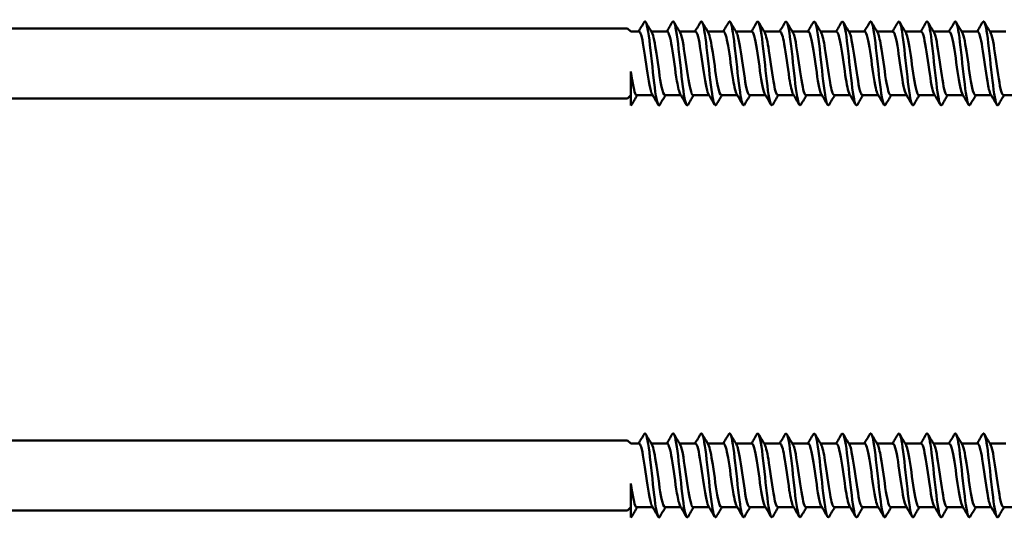
# Model space of a CAD drawing. Units: millimetres. Extents: x 3 to 2670, y -70 to 544.
# Drawn here: x 234 to 297, y 296 to 328 of the extents above; entities that cross this region are included whole.
import ezdxf

# ---------------------------------------------------------------- set-up
doc = ezdxf.new("R2010")
doc.units = ezdxf.units.MM
doc.layers.add('Visible (ANSI)', color=7, linetype='Continuous', lineweight=50)

# ---------------------------------------------------------------- blocks, each defined once
blk = doc.blocks.new('DF3-SS-HT-5.5 x 180')
at = {"layer": 'Visible (ANSI)'}
for p, q in [((11.95, 2.25), (96.79, 2.25)), ((97, 2.04), (96.79, 2.25)), ((97, 2.04), (97.527, 2.04)), ((98.318, 2.04), (99.337, 2.04)), ((100.128, 2.04), (101.147, 2.04)), ((101.938, 2.04), (102.957, 2.04)), ((103.748, 2.04), (104.767, 2.04)), ((105.558, 2.04), (106.577, 2.04)), ((107.368, 2.04), (108.387, 2.04)), ((109.178, 2.04), (110.197, 2.04)), ((110.988, 2.04), (112.007, 2.04)), ((112.798, 2.04), (113.817, 2.04)), ((114.608, 2.04), (115.627, 2.04)), ((116.418, 2.04), (117.437, 2.04)), ((118.228, 2.04), (119.247, 2.04)), ((120.038, 2.04), (121.057, 2.04)), ((97, -2.695), (97, -0.521)), ((11.95, -2.25), (96.79, -2.25)), ((97, -2.04), (96.79, -2.25)), ((97.378, -2.04), (98.397, -2.04)), ((99.188, -2.04), (100.207, -2.04)), ((100.998, -2.04), (102.017, -2.04)), ((102.808, -2.04), (103.827, -2.04)), ((104.618, -2.04), (105.637, -2.04)), ((106.428, -2.04), (107.447, -2.04)), ((108.238, -2.04), (109.257, -2.04)), ((110.048, -2.04), (111.067, -2.04)), ((111.858, -2.04), (112.877, -2.04)), ((113.668, -2.04), (114.687, -2.04)), ((115.478, -2.04), (116.497, -2.04)), ((117.288, -2.04), (118.307, -2.04)), ((119.098, -2.04), (120.117, -2.04)), ((120.908, -2.04), (121.927, -2.04))]:
    blk.add_line(p, q, dxfattribs=at)
for points in [[(97.492, 2.04), (97.613, 2.243), (97.733, 2.446), (97.852, 2.65)], [(97.958, 2.65), (98.089, 2.427), (98.22, 2.204), (98.352, 1.982)], [(99.302, 2.04), (99.423, 2.243), (99.543, 2.446), (99.662, 2.65)], [(99.768, 2.65), (99.899, 2.427), (100.03, 2.204), (100.162, 1.982)], [(101.112, 2.04), (101.233, 2.243), (101.353, 2.446), (101.472, 2.65)], [(101.578, 2.65), (101.709, 2.427), (101.84, 2.204), (101.972, 1.982)], [(102.922, 2.04), (103.043, 2.243), (103.163, 2.446), (103.282, 2.65)], [(103.388, 2.65), (103.519, 2.427), (103.65, 2.204), (103.782, 1.982)], [(104.732, 2.04), (104.853, 2.243), (104.973, 2.446), (105.092, 2.65)], [(105.198, 2.65), (105.329, 2.427), (105.46, 2.204), (105.592, 1.982)], [(106.542, 2.04), (106.663, 2.243), (106.783, 2.446), (106.902, 2.65)], [(107.008, 2.65), (107.139, 2.427), (107.27, 2.204), (107.402, 1.982)], [(108.352, 2.04), (108.473, 2.243), (108.593, 2.446), (108.712, 2.65)], [(108.818, 2.65), (108.949, 2.427), (109.08, 2.204), (109.212, 1.982)], [(110.162, 2.04), (110.283, 2.243), (110.403, 2.446), (110.522, 2.65)], [(110.628, 2.65), (110.759, 2.427), (110.89, 2.204), (111.022, 1.982)], [(111.972, 2.04), (112.093, 2.243), (112.213, 2.446), (112.332, 2.65)], [(112.438, 2.65), (112.569, 2.427), (112.7, 2.204), (112.832, 1.982)], [(113.782, 2.04), (113.903, 2.243), (114.023, 2.446), (114.142, 2.65)], [(114.248, 2.65), (114.379, 2.427), (114.51, 2.204), (114.642, 1.982)], [(115.592, 2.04), (115.713, 2.243), (115.833, 2.446), (115.952, 2.65)], [(116.058, 2.65), (116.189, 2.427), (116.32, 2.204), (116.452, 1.982)], [(117.402, 2.04), (117.523, 2.243), (117.643, 2.446), (117.762, 2.65)], [(117.868, 2.65), (117.999, 2.427), (118.13, 2.204), (118.262, 1.982)], [(119.212, 2.04), (119.333, 2.243), (119.453, 2.446), (119.572, 2.65)], [(119.678, 2.65), (119.809, 2.427), (119.94, 2.204), (120.072, 1.982)], [(97.413, -2.04), (97.292, -2.243), (97.172, -2.446), (97.053, -2.65)], [(98.757, -2.65), (98.626, -2.427), (98.495, -2.204), (98.363, -1.982)], [(99.223, -2.04), (99.102, -2.243), (98.982, -2.446), (98.863, -2.65)], [(100.567, -2.65), (100.436, -2.427), (100.305, -2.204), (100.173, -1.982)], [(101.033, -2.04), (100.912, -2.243), (100.792, -2.446), (100.673, -2.65)], [(102.377, -2.65), (102.246, -2.427), (102.115, -2.204), (101.983, -1.982)], [(102.843, -2.04), (102.722, -2.243), (102.602, -2.446), (102.483, -2.65)], [(104.187, -2.65), (104.056, -2.427), (103.925, -2.204), (103.793, -1.982)], [(104.653, -2.04), (104.532, -2.243), (104.412, -2.446), (104.293, -2.65)], [(105.997, -2.65), (105.866, -2.427), (105.735, -2.204), (105.603, -1.982)], [(106.463, -2.04), (106.342, -2.243), (106.222, -2.446), (106.103, -2.65)], [(107.807, -2.65), (107.676, -2.427), (107.545, -2.204), (107.413, -1.982)], [(108.273, -2.04), (108.152, -2.243), (108.032, -2.446), (107.913, -2.65)], [(109.617, -2.65), (109.486, -2.427), (109.355, -2.204), (109.223, -1.982)], [(110.083, -2.04), (109.962, -2.243), (109.842, -2.446), (109.723, -2.65)], [(111.427, -2.65), (111.296, -2.427), (111.165, -2.204), (111.033, -1.982)], [(111.893, -2.04), (111.772, -2.243), (111.652, -2.446), (111.533, -2.65)], [(113.237, -2.65), (113.106, -2.427), (112.975, -2.204), (112.843, -1.982)], [(113.703, -2.04), (113.582, -2.243), (113.462, -2.446), (113.343, -2.65)], [(115.047, -2.65), (114.916, -2.427), (114.785, -2.204), (114.653, -1.982)], [(115.513, -2.04), (115.392, -2.243), (115.272, -2.446), (115.153, -2.65)], [(116.857, -2.65), (116.726, -2.427), (116.595, -2.204), (116.463, -1.982)], [(117.323, -2.04), (117.202, -2.243), (117.082, -2.446), (116.963, -2.65)], [(118.667, -2.65), (118.536, -2.427), (118.405, -2.204), (118.273, -1.982)], [(119.133, -2.04), (119.012, -2.243), (118.892, -2.446), (118.773, -2.65)], [(120.477, -2.65), (120.346, -2.427), (120.215, -2.204), (120.083, -1.982)], [(120.943, -2.04), (120.822, -2.243), (120.702, -2.446), (120.583, -2.65)], [(97, -2.695), (97.018, -2.695), (97.035, -2.679), (97.053, -2.647)]]:
    blk.add_open_spline(points, degree=3, dxfattribs=at)
for points, knots in [([(97.852, 2.646), (97.875, 2.687), (97.898, 2.703), (97.921, 2.691), (98.023, 2.639), (98.125, 2.037), (98.227, 1.176), (98.33, 0.316), (98.432, -0.768), (98.534, -1.55), (98.636, -2.333), (98.738, -2.781), (98.841, -2.68), (98.848, -2.672), (98.855, -2.662), (98.863, -2.649)], [6.100118, 6.100118, 6.100118, 6.100118, 6.337502, 6.337502, 6.337502, 7.402345, 7.402345, 7.402345, 8.466958, 8.466958, 8.466958, 9.531344, 9.531344, 9.531344, 9.607845, 9.607845, 9.607845, 9.607845]), ([(99.662, 2.644), (99.695, 2.701), (99.728, 2.71), (99.76, 2.662), (99.862, 2.513), (99.964, 1.823), (100.067, 0.925), (100.169, 0.028), (100.271, -1.04), (100.373, -1.762), (100.473, -2.47), (100.573, -2.818), (100.673, -2.65)], [12.383303, 12.383303, 12.383303, 12.383303, 12.723148, 12.723148, 12.723148, 13.786635, 13.786635, 13.786635, 14.8499, 14.8499, 14.8499, 15.891031, 15.891031, 15.891031, 15.891031]), ([(101.472, 2.642), (101.514, 2.715), (101.556, 2.707), (101.597, 2.61), (101.699, 2.373), (101.801, 1.609), (101.903, 0.686), (102.005, -0.236), (102.107, -1.28), (102.209, -1.942), (102.3, -2.533), (102.392, -2.798), (102.483, -2.649)], [18.666489, 18.666489, 18.666489, 18.666489, 19.10076, 19.10076, 19.10076, 20.162931, 20.162931, 20.162931, 21.224886, 21.224886, 21.224886, 22.174216, 22.174216, 22.174216, 22.174216]), ([(103.282, 2.641), (103.332, 2.727), (103.382, 2.698), (103.432, 2.543), (103.534, 2.227), (103.636, 1.4), (103.738, 0.461), (103.84, -0.477), (103.942, -1.491), (104.043, -2.092), (104.127, -2.582), (104.21, -2.781), (104.293, -2.647)], [24.949674, 24.949674, 24.949674, 24.949674, 25.470573, 25.470573, 25.470573, 26.531467, 26.531467, 26.531467, 27.592151, 27.592151, 27.592151, 28.457401, 28.457401, 28.457401, 28.457401]), ([(105.092, 2.642), (105.15, 2.738), (105.207, 2.682), (105.265, 2.464), (105.367, 2.079), (105.469, 1.201), (105.57, 0.254), (105.672, -0.694), (105.774, -1.674), (105.876, -2.216), (105.951, -2.619), (106.027, -2.768), (106.103, -2.645)], [31.232859, 31.232859, 31.232859, 31.232859, 31.832819, 31.832819, 31.832819, 32.892474, 32.892474, 32.892474, 33.951926, 33.951926, 33.951926, 34.740586, 34.740586, 34.740586, 34.740586]), ([(106.902, 2.643), (106.967, 2.749), (107.031, 2.663), (107.096, 2.38), (107.197, 1.933), (107.299, 1.015), (107.401, 0.064), (107.502, -0.886), (107.604, -1.831), (107.706, -2.317), (107.775, -2.647), (107.844, -2.756), (107.913, -2.643)], [37.516045, 37.516045, 37.516045, 37.516045, 38.187727, 38.187727, 38.187727, 39.246181, 39.246181, 39.246181, 40.304438, 40.304438, 40.304438, 41.023772, 41.023772, 41.023772, 41.023772]), ([(108.712, 2.644), (108.783, 2.759), (108.854, 2.641), (108.924, 2.293), (109.026, 1.794), (109.127, 0.842), (109.229, -0.107), (109.33, -1.056), (109.432, -1.964), (109.533, -2.398), (109.597, -2.667), (109.66, -2.747), (109.723, -2.642)], [43.79923, 43.79923, 43.79923, 43.79923, 44.535523, 44.535523, 44.535523, 45.592814, 45.592814, 45.592814, 46.649914, 46.649914, 46.649914, 47.306957, 47.306957, 47.306957, 47.306957]), ([(110.522, 2.645), (110.599, 2.769), (110.675, 2.617), (110.751, 2.207), (110.852, 1.663), (110.954, 0.685), (111.055, -0.259), (111.157, -1.203), (111.258, -2.077), (111.359, -2.462), (111.417, -2.682), (111.475, -2.738), (111.533, -2.642)], [50.082415, 50.082415, 50.082415, 50.082415, 50.876432, 50.876432, 50.876432, 51.932596, 51.932596, 51.932596, 52.988577, 52.988577, 52.988577, 53.590142, 53.590142, 53.590142, 53.590142]), ([(112.332, 2.647), (112.413, 2.778), (112.495, 2.592), (112.576, 2.126), (112.677, 1.543), (112.778, 0.545), (112.88, -0.393), (112.981, -1.33), (113.082, -2.171), (113.184, -2.513), (113.237, -2.692), (113.29, -2.731), (113.343, -2.642)], [56.365601, 56.365601, 56.365601, 56.365601, 57.210676, 57.210676, 57.210676, 58.26575, 58.26575, 58.26575, 59.320647, 59.320647, 59.320647, 59.873328, 59.873328, 59.873328, 59.873328]), ([(114.142, 2.648), (114.228, 2.786), (114.313, 2.569), (114.399, 2.05), (114.5, 1.435), (114.601, 0.421), (114.702, -0.509), (114.803, -1.438), (114.905, -2.248), (115.006, -2.552), (115.055, -2.699), (115.104, -2.725), (115.153, -2.642)], [62.648786, 62.648786, 62.648786, 62.648786, 63.538473, 63.538473, 63.538473, 64.592494, 64.592494, 64.592494, 65.646343, 65.646343, 65.646343, 66.156513, 66.156513, 66.156513, 66.156513]), ([(115.952, 2.648), (116.041, 2.794), (116.13, 2.546), (116.22, 1.981), (116.321, 1.34), (116.422, 0.315), (116.523, -0.607), (116.624, -1.529), (116.725, -2.311), (116.826, -2.582), (116.872, -2.704), (116.917, -2.72), (116.963, -2.642)], [68.931971, 68.931971, 68.931971, 68.931971, 69.86004, 69.86004, 69.86004, 70.913044, 70.913044, 70.913044, 71.965882, 71.965882, 71.965882, 72.439698, 72.439698, 72.439698, 72.439698]), ([(117.762, 2.649), (117.854, 2.801), (117.947, 2.526), (118.039, 1.921), (118.14, 1.258), (118.241, 0.224), (118.342, -0.689), (118.443, -1.603), (118.544, -2.361), (118.645, -2.604), (118.688, -2.707), (118.73, -2.716), (118.773, -2.642)], [75.215156, 75.215156, 75.215156, 75.215156, 76.175594, 76.175594, 76.175594, 77.227616, 77.227616, 77.227616, 78.279478, 78.279478, 78.279478, 78.722884, 78.722884, 78.722884, 78.722884]), ([(119.572, 2.65), (119.667, 2.807), (119.762, 2.508), (119.857, 1.87), (119.958, 1.19), (120.058, 0.151), (120.159, -0.756), (120.26, -1.662), (120.361, -2.4), (120.462, -2.621), (120.502, -2.708), (120.543, -2.713), (120.583, -2.643)], [81.498342, 81.498342, 81.498342, 81.498342, 82.485345, 82.485345, 82.485345, 83.536421, 83.536421, 83.536421, 84.587343, 84.587343, 84.587343, 85.006069, 85.006069, 85.006069, 85.006069]), ([(97.527, 2.032), (97.571, 2.034), (97.614, 1.968), (97.658, 1.832), (97.768, 1.49), (97.877, 0.722), (97.987, -0.054), (98.097, -0.83), (98.206, -1.573), (98.316, -1.877), (98.331, -1.92), (98.347, -1.954), (98.363, -1.979)], [6.283185, 6.283185, 6.283185, 6.283185, 6.738779, 6.738779, 6.738779, 7.880599, 7.880599, 7.880599, 9.022155, 9.022155, 9.022155, 9.184903, 9.184903, 9.184903, 9.184903]), ([(98.352, 1.98), (98.45, 1.811), (98.547, 1.29), (98.645, 0.634), (98.754, -0.103), (98.864, -0.972), (98.973, -1.498), (99.045, -1.843), (99.117, -2.029), (99.188, -2.033)], [12.806246, 12.806246, 12.806246, 12.806246, 13.821134, 13.821134, 13.821134, 14.962167, 14.962167, 14.962167, 15.707963, 15.707963, 15.707963, 15.707963]), ([(99.337, 2.039), (99.435, 2.033), (99.533, 1.659), (99.63, 1.069), (99.74, 0.408), (99.849, -0.488), (99.959, -1.133), (100.03, -1.553), (100.101, -1.851), (100.173, -1.975)], [12.566371, 12.566371, 12.566371, 12.566371, 13.585768, 13.585768, 13.585768, 14.726025, 14.726025, 14.726025, 15.468088, 15.468088, 15.468088, 15.468088]), ([(100.162, 1.974), (100.204, 1.906), (100.246, 1.778), (100.287, 1.594), (100.397, 1.11), (100.506, 0.261), (100.616, -0.491), (100.725, -1.243), (100.835, -1.859), (100.944, -2.004), (100.962, -2.028), (100.98, -2.039), (100.998, -2.037)], [19.089431, 19.089431, 19.089431, 19.089431, 19.523712, 19.523712, 19.523712, 20.663459, 20.663459, 20.663459, 21.802953, 21.802953, 21.802953, 21.991149, 21.991149, 21.991149, 21.991149]), ([(101.147, 2.032), (101.189, 2.034), (101.23, 1.975), (101.272, 1.85), (101.382, 1.524), (101.491, 0.768), (101.6, -0.006), (101.71, -0.781), (101.819, -1.533), (101.928, -1.855), (101.946, -1.909), (101.965, -1.95), (101.983, -1.979)], [18.849556, 18.849556, 18.849556, 18.849556, 19.284509, 19.284509, 19.284509, 20.423501, 20.423501, 20.423501, 21.562244, 21.562244, 21.562244, 21.751273, 21.751273, 21.751273, 21.751273]), ([(101.972, 1.98), (102.067, 1.815), (102.162, 1.321), (102.256, 0.69), (102.366, -0.038), (102.475, -0.911), (102.584, -1.454), (102.659, -1.825), (102.733, -2.029), (102.808, -2.034)], [25.372617, 25.372617, 25.372617, 25.372617, 26.358425, 26.358425, 26.358425, 27.496674, 27.496674, 27.496674, 28.274334, 28.274334, 28.274334, 28.274334]), ([(102.957, 2.038), (103.051, 2.032), (103.145, 1.688), (103.24, 1.133), (103.349, 0.49), (103.458, -0.404), (103.567, -1.064), (103.643, -1.518), (103.718, -1.845), (103.793, -1.976)], [25.132741, 25.132741, 25.132741, 25.132741, 26.114752, 26.114752, 26.114752, 27.25227, 27.25227, 27.25227, 28.034458, 28.034458, 28.034458, 28.034458]), ([(103.782, 1.975), (103.82, 1.914), (103.857, 1.804), (103.895, 1.647), (104.004, 1.19), (104.113, 0.358), (104.223, -0.4), (104.332, -1.158), (104.441, -1.802), (104.55, -1.983), (104.573, -2.021), (104.595, -2.038), (104.618, -2.036)], [31.655802, 31.655802, 31.655802, 31.655802, 32.047232, 32.047232, 32.047232, 33.184269, 33.184269, 33.184269, 34.321067, 34.321067, 34.321067, 34.557519, 34.557519, 34.557519, 34.557519]), ([(104.767, 2.033), (104.804, 2.035), (104.841, 1.989), (104.877, 1.891), (104.987, 1.602), (105.096, 0.875), (105.205, 0.103), (105.314, -0.669), (105.423, -1.444), (105.532, -1.805), (105.556, -1.882), (105.579, -1.94), (105.603, -1.978)], [31.415927, 31.415927, 31.415927, 31.415927, 31.799942, 31.799942, 31.799942, 32.936267, 32.936267, 32.936267, 34.072358, 34.072358, 34.072358, 34.317644, 34.317644, 34.317644, 34.317644]), ([(105.592, 1.979), (105.681, 1.823), (105.77, 1.381), (105.859, 0.802), (105.968, 0.092), (106.077, -0.788), (106.186, -1.363), (106.267, -1.787), (106.348, -2.029), (106.428, -2.035)], [37.938987, 37.938987, 37.938987, 37.938987, 38.865901, 38.865901, 38.865901, 40.001527, 40.001527, 40.001527, 40.840704, 40.840704, 40.840704, 40.840704]), ([(106.577, 2.037), (106.665, 2.03), (106.753, 1.737), (106.841, 1.244), (106.949, 0.632), (107.058, -0.256), (107.167, -0.941), (107.249, -1.455), (107.331, -1.834), (107.413, -1.977)], [37.699112, 37.699112, 37.699112, 37.699112, 38.614401, 38.614401, 38.614401, 39.749339, 39.749339, 39.749339, 40.600829, 40.600829, 40.600829, 40.600829]), ([(107.402, 1.976), (107.433, 1.927), (107.464, 1.844), (107.494, 1.729), (107.603, 1.32), (107.712, 0.515), (107.821, -0.251), (107.93, -1.016), (108.039, -1.703), (108.148, -1.941), (108.178, -2.006), (108.208, -2.037), (108.238, -2.035)], [44.222173, 44.222173, 44.222173, 44.222173, 44.541735, 44.541735, 44.541735, 45.67622, 45.67622, 45.67622, 46.81048, 46.81048, 46.81048, 47.12389, 47.12389, 47.12389, 47.12389]), ([(108.387, 2.035), (108.416, 2.037), (108.445, 2.008), (108.475, 1.946), (108.583, 1.715), (108.692, 1.034), (108.801, 0.269), (108.91, -0.495), (109.019, -1.302), (109.128, -1.718), (109.159, -1.839), (109.191, -1.925), (109.223, -1.976)], [43.982297, 43.982297, 43.982297, 43.982297, 44.286833, 44.286833, 44.286833, 45.420649, 45.420649, 45.420649, 46.554244, 46.554244, 46.554244, 46.884014, 46.884014, 46.884014, 46.884014]), ([(109.212, 1.977), (109.293, 1.836), (109.374, 1.466), (109.454, 0.962), (109.563, 0.282), (109.672, -0.605), (109.781, -1.222), (109.87, -1.728), (109.959, -2.03), (110.048, -2.037)], [50.505358, 50.505358, 50.505358, 50.505358, 51.345307, 51.345307, 51.345307, 52.478465, 52.478465, 52.478465, 53.407075, 53.407075, 53.407075, 53.407075]), ([(110.197, 2.035), (110.276, 2.029), (110.354, 1.799), (110.433, 1.39), (110.542, 0.827), (110.651, -0.047), (110.76, -0.762), (110.851, -1.36), (110.942, -1.82), (111.033, -1.979)], [50.265482, 50.265482, 50.265482, 50.265482, 51.086448, 51.086448, 51.086448, 52.218961, 52.218961, 52.218961, 53.1672, 53.1672, 53.1672, 53.1672]), ([(111.022, 1.978), (111.043, 1.944), (111.065, 1.894), (111.086, 1.828), (111.194, 1.486), (111.303, 0.726), (111.412, -0.044), (111.521, -0.813), (111.629, -1.553), (111.738, -1.865), (111.778, -1.98), (111.818, -2.035), (111.858, -2.033)], [56.788543, 56.788543, 56.788543, 56.788543, 57.008947, 57.008947, 57.008947, 58.141035, 58.141035, 58.141035, 59.272913, 59.272913, 59.272913, 59.69026, 59.69026, 59.69026, 59.69026]), ([(112.007, 2.037), (112.026, 2.039), (112.045, 2.027), (112.064, 2), (112.173, 1.849), (112.281, 1.234), (112.39, 0.487), (112.499, -0.26), (112.607, -1.101), (112.716, -1.585), (112.758, -1.774), (112.8, -1.905), (112.843, -1.974)], [56.548668, 56.548668, 56.548668, 56.548668, 56.746896, 56.746896, 56.746896, 57.878357, 57.878357, 57.878357, 59.009612, 59.009612, 59.009612, 59.450385, 59.450385, 59.450385, 59.450385]), ([(112.832, 1.975), (112.902, 1.854), (112.972, 1.566), (113.042, 1.159), (113.15, 0.526), (113.259, -0.36), (113.367, -1.025), (113.468, -1.639), (113.568, -2.035), (113.668, -2.039)], [63.071728, 63.071728, 63.071728, 63.071728, 63.798347, 63.798347, 63.798347, 64.929192, 64.929192, 64.929192, 65.973446, 65.973446, 65.973446, 65.973446]), ([(113.817, 2.033), (113.884, 2.029), (113.951, 1.867), (114.019, 1.559), (114.127, 1.064), (114.236, 0.218), (114.344, -0.525), (114.447, -1.228), (114.55, -1.805), (114.653, -1.981)], [62.831853, 62.831853, 62.831853, 62.831853, 63.532589, 63.532589, 63.532589, 64.662829, 64.662829, 64.662829, 65.73357, 65.73357, 65.73357, 65.73357]), ([(114.642, 1.981), (114.651, 1.966), (114.661, 1.948), (114.67, 1.926), (114.778, 1.673), (114.887, 0.979), (114.995, 0.215), (115.104, -0.549), (115.212, -1.344), (115.321, -1.743), (115.373, -1.936), (115.426, -2.032), (115.478, -2.032)], [69.354914, 69.354914, 69.354914, 69.354914, 69.450556, 69.450556, 69.450556, 70.580399, 70.580399, 70.580399, 71.710046, 71.710046, 71.710046, 72.256631, 72.256631, 72.256631, 72.256631]), ([(115.627, 2.04), (115.633, 2.04), (115.64, 2.038), (115.646, 2.035), (115.755, 1.984), (115.863, 1.461), (115.971, 0.747), (116.08, 0.032), (116.188, -0.837), (116.297, -1.397), (116.352, -1.683), (116.407, -1.88), (116.463, -1.973)], [69.115038, 69.115038, 69.115038, 69.115038, 69.181812, 69.181812, 69.181812, 70.311069, 70.311069, 70.311069, 71.440133, 71.440133, 71.440133, 72.016756, 72.016756, 72.016756, 72.016756]), ([(116.452, 1.973), (116.509, 1.878), (116.565, 1.674), (116.622, 1.379), (116.73, 0.813), (116.839, -0.058), (116.947, -0.769), (117.055, -1.48), (117.164, -1.994), (117.272, -2.037), (117.277, -2.039), (117.283, -2.04), (117.288, -2.04)], [75.638099, 75.638099, 75.638099, 75.638099, 76.22669, 76.22669, 76.22669, 77.355372, 77.355372, 77.355372, 78.483864, 78.483864, 78.483864, 78.539816, 78.539816, 78.539816, 78.539816]), ([(117.437, 2.032), (117.49, 2.032), (117.544, 1.932), (117.597, 1.732), (117.705, 1.327), (117.814, 0.531), (117.922, -0.231), (118.03, -0.993), (118.139, -1.682), (118.247, -1.93), (118.256, -1.95), (118.264, -1.967), (118.273, -1.981)], [75.398224, 75.398224, 75.398224, 75.398224, 75.954483, 75.954483, 75.954483, 77.0826, 77.0826, 77.0826, 78.210532, 78.210532, 78.210532, 78.299941, 78.299941, 78.299941, 78.299941]), ([(118.262, 1.981), (118.365, 1.805), (118.469, 1.224), (118.572, 0.517), (118.68, -0.225), (118.788, -1.067), (118.897, -1.561), (118.964, -1.867), (119.031, -2.029), (119.098, -2.033)], [81.921284, 81.921284, 81.921284, 81.921284, 82.995965, 82.995965, 82.995965, 84.123528, 84.123528, 84.123528, 84.823002, 84.823002, 84.823002, 84.823002]), ([(119.247, 2.039), (119.347, 2.035), (119.446, 1.643), (119.546, 1.034), (119.654, 0.374), (119.763, -0.509), (119.871, -1.144), (119.941, -1.558), (120.012, -1.853), (120.083, -1.975)], [81.681409, 81.681409, 81.681409, 81.681409, 82.720425, 82.720425, 82.720425, 83.847447, 83.847447, 83.847447, 84.583126, 84.583126, 84.583126, 84.583126]), ([(120.072, 1.974), (120.113, 1.907), (120.154, 1.782), (120.195, 1.602), (120.304, 1.128), (120.412, 0.295), (120.52, -0.452), (120.628, -1.199), (120.736, -1.822), (120.844, -1.99), (120.866, -2.023), (120.887, -2.038), (120.908, -2.037)], [88.20447, 88.20447, 88.20447, 88.20447, 88.631975, 88.631975, 88.631975, 89.75864, 89.75864, 89.75864, 90.88513, 90.88513, 90.88513, 91.106187, 91.106187, 91.106187, 91.106187]), ([(97, -0.521), (97.11, -1.272), (97.219, -1.879), (97.329, -2.01), (97.345, -2.03), (97.362, -2.039), (97.378, -2.038)], [8.112028, 8.112028, 8.112028, 8.112028, 9.25438, 9.25438, 9.25438, 9.424778, 9.424778, 9.424778, 9.424778])]:
    blk.add_open_spline(points, degree=3, knots=knots, dxfattribs=at)
blk = doc.blocks.new('DF3-SS-HT-A15-5.5 x 180')
at = {"layer": 'Visible (ANSI)'}
for p, q in [((7.911, 2.25), (92.751, 2.25)), ((92.961, 2.04), (92.751, 2.25)), ((92.961, 2.04), (93.488, 2.04)), ((94.278, 2.04), (95.298, 2.04)), ((96.088, 2.04), (97.108, 2.04)), ((97.898, 2.04), (98.918, 2.04)), ((99.708, 2.04), (100.728, 2.04)), ((101.518, 2.04), (102.538, 2.04)), ((103.328, 2.04), (104.348, 2.04)), ((105.138, 2.04), (106.158, 2.04)), ((106.948, 2.04), (107.968, 2.04)), ((108.758, 2.04), (109.778, 2.04)), ((110.568, 2.04), (111.588, 2.04)), ((112.378, 2.04), (113.398, 2.04)), ((114.188, 2.04), (115.208, 2.04)), ((115.998, 2.04), (117.018, 2.04)), ((92.961, -2.695), (92.961, -0.521)), ((7.911, -2.25), (92.751, -2.25)), ((92.961, -2.04), (92.751, -2.25)), ((93.339, -2.04), (94.358, -2.04)), ((95.149, -2.04), (96.168, -2.04)), ((96.959, -2.04), (97.978, -2.04)), ((98.769, -2.04), (99.788, -2.04)), ((100.579, -2.04), (101.598, -2.04)), ((102.389, -2.04), (103.408, -2.04)), ((104.199, -2.04), (105.218, -2.04)), ((106.009, -2.04), (107.028, -2.04)), ((107.819, -2.04), (108.838, -2.04)), ((109.629, -2.04), (110.648, -2.04)), ((111.439, -2.04), (112.458, -2.04)), ((113.249, -2.04), (114.268, -2.04)), ((115.059, -2.04), (116.078, -2.04)), ((116.869, -2.04), (117.888, -2.04))]:
    blk.add_line(p, q, dxfattribs=at)
for points in [[(93.453, 2.04), (93.574, 2.243), (93.694, 2.446), (93.813, 2.65)], [(93.919, 2.65), (94.05, 2.427), (94.181, 2.204), (94.313, 1.982)], [(95.263, 2.04), (95.384, 2.243), (95.504, 2.446), (95.623, 2.65)], [(95.729, 2.65), (95.86, 2.427), (95.991, 2.204), (96.123, 1.982)], [(97.073, 2.04), (97.194, 2.243), (97.314, 2.446), (97.433, 2.65)], [(97.539, 2.65), (97.67, 2.427), (97.801, 2.204), (97.933, 1.982)], [(98.883, 2.04), (99.004, 2.243), (99.124, 2.446), (99.243, 2.65)], [(99.349, 2.65), (99.48, 2.427), (99.611, 2.204), (99.743, 1.982)], [(100.693, 2.04), (100.814, 2.243), (100.934, 2.446), (101.053, 2.65)], [(101.159, 2.65), (101.29, 2.427), (101.421, 2.204), (101.553, 1.982)], [(102.503, 2.04), (102.624, 2.243), (102.744, 2.446), (102.863, 2.65)], [(102.969, 2.65), (103.1, 2.427), (103.231, 2.204), (103.363, 1.982)], [(104.313, 2.04), (104.434, 2.243), (104.554, 2.446), (104.673, 2.65)], [(104.779, 2.65), (104.91, 2.427), (105.041, 2.204), (105.173, 1.982)], [(106.123, 2.04), (106.244, 2.243), (106.364, 2.446), (106.483, 2.65)], [(106.589, 2.65), (106.72, 2.427), (106.851, 2.204), (106.983, 1.982)], [(107.933, 2.04), (108.054, 2.243), (108.174, 2.446), (108.293, 2.65)], [(108.399, 2.65), (108.53, 2.427), (108.661, 2.204), (108.793, 1.982)], [(109.743, 2.04), (109.864, 2.243), (109.984, 2.446), (110.103, 2.65)], [(110.209, 2.65), (110.34, 2.427), (110.471, 2.204), (110.603, 1.982)], [(111.553, 2.04), (111.674, 2.243), (111.794, 2.446), (111.913, 2.65)], [(112.019, 2.65), (112.15, 2.427), (112.281, 2.204), (112.413, 1.982)], [(113.363, 2.04), (113.484, 2.243), (113.604, 2.446), (113.723, 2.65)], [(113.829, 2.65), (113.96, 2.427), (114.091, 2.204), (114.223, 1.982)], [(115.173, 2.04), (115.294, 2.243), (115.414, 2.446), (115.533, 2.65)], [(115.639, 2.65), (115.77, 2.427), (115.901, 2.204), (116.033, 1.982)], [(93.373, -2.04), (93.253, -2.243), (93.133, -2.446), (93.014, -2.65)], [(94.718, -2.65), (94.587, -2.427), (94.456, -2.204), (94.324, -1.982)], [(95.183, -2.04), (95.063, -2.243), (94.943, -2.446), (94.824, -2.65)], [(96.528, -2.65), (96.397, -2.427), (96.266, -2.204), (96.134, -1.982)], [(96.993, -2.04), (96.873, -2.243), (96.753, -2.446), (96.634, -2.65)], [(98.338, -2.65), (98.207, -2.427), (98.076, -2.204), (97.944, -1.982)], [(98.803, -2.04), (98.683, -2.243), (98.563, -2.446), (98.444, -2.65)], [(100.148, -2.65), (100.017, -2.427), (99.886, -2.204), (99.754, -1.982)], [(100.613, -2.04), (100.493, -2.243), (100.373, -2.446), (100.254, -2.65)], [(101.958, -2.65), (101.827, -2.427), (101.696, -2.204), (101.564, -1.982)], [(102.423, -2.04), (102.303, -2.243), (102.183, -2.446), (102.064, -2.65)], [(103.768, -2.65), (103.637, -2.427), (103.506, -2.204), (103.374, -1.982)], [(104.233, -2.04), (104.113, -2.243), (103.993, -2.446), (103.874, -2.65)], [(105.578, -2.65), (105.447, -2.427), (105.316, -2.204), (105.184, -1.982)], [(106.043, -2.04), (105.923, -2.243), (105.803, -2.446), (105.684, -2.65)], [(107.388, -2.65), (107.257, -2.427), (107.126, -2.204), (106.994, -1.982)], [(107.853, -2.04), (107.733, -2.243), (107.613, -2.446), (107.494, -2.65)], [(109.198, -2.65), (109.067, -2.427), (108.936, -2.204), (108.804, -1.982)], [(109.663, -2.04), (109.543, -2.243), (109.423, -2.446), (109.304, -2.65)], [(111.008, -2.65), (110.877, -2.427), (110.746, -2.204), (110.614, -1.982)], [(111.473, -2.04), (111.353, -2.243), (111.233, -2.446), (111.114, -2.65)], [(112.818, -2.65), (112.687, -2.427), (112.556, -2.204), (112.424, -1.982)], [(113.283, -2.04), (113.163, -2.243), (113.043, -2.446), (112.924, -2.65)], [(114.628, -2.65), (114.497, -2.427), (114.366, -2.204), (114.234, -1.982)], [(115.093, -2.04), (114.973, -2.243), (114.853, -2.446), (114.734, -2.65)], [(116.438, -2.65), (116.307, -2.427), (116.176, -2.204), (116.044, -1.982)], [(116.903, -2.04), (116.783, -2.243), (116.663, -2.446), (116.544, -2.65)], [(92.961, -2.695), (92.978, -2.695), (92.996, -2.679), (93.014, -2.647)]]:
    blk.add_open_spline(points, degree=3, dxfattribs=at)
for points, knots in [([(93.813, 2.646), (93.836, 2.687), (93.859, 2.703), (93.881, 2.691), (93.984, 2.639), (94.086, 2.037), (94.188, 1.176), (94.29, 0.316), (94.393, -0.768), (94.495, -1.55), (94.597, -2.333), (94.699, -2.781), (94.802, -2.68), (94.809, -2.672), (94.816, -2.662), (94.824, -2.649)], [6.100118, 6.100118, 6.100118, 6.100118, 6.337502, 6.337502, 6.337502, 7.402345, 7.402345, 7.402345, 8.466958, 8.466958, 8.466958, 9.531344, 9.531344, 9.531344, 9.607845, 9.607845, 9.607845, 9.607845]), ([(95.623, 2.644), (95.656, 2.701), (95.688, 2.71), (95.721, 2.662), (95.823, 2.513), (95.925, 1.823), (96.027, 0.925), (96.129, 0.028), (96.232, -1.04), (96.334, -1.762), (96.434, -2.47), (96.534, -2.818), (96.634, -2.65)], [12.383303, 12.383303, 12.383303, 12.383303, 12.723148, 12.723148, 12.723148, 13.786635, 13.786635, 13.786635, 14.8499, 14.8499, 14.8499, 15.891031, 15.891031, 15.891031, 15.891031]), ([(97.433, 2.642), (97.475, 2.715), (97.516, 2.707), (97.558, 2.61), (97.66, 2.373), (97.762, 1.609), (97.864, 0.686), (97.966, -0.236), (98.068, -1.28), (98.17, -1.942), (98.261, -2.533), (98.352, -2.798), (98.444, -2.649)], [18.666489, 18.666489, 18.666489, 18.666489, 19.10076, 19.10076, 19.10076, 20.162931, 20.162931, 20.162931, 21.224886, 21.224886, 21.224886, 22.174216, 22.174216, 22.174216, 22.174216]), ([(99.243, 2.641), (99.293, 2.727), (99.343, 2.698), (99.393, 2.543), (99.495, 2.227), (99.597, 1.4), (99.699, 0.461), (99.801, -0.477), (99.902, -1.491), (100.004, -2.092), (100.087, -2.582), (100.17, -2.781), (100.254, -2.647)], [24.949674, 24.949674, 24.949674, 24.949674, 25.470573, 25.470573, 25.470573, 26.531467, 26.531467, 26.531467, 27.592151, 27.592151, 27.592151, 28.457401, 28.457401, 28.457401, 28.457401]), ([(101.053, 2.642), (101.111, 2.738), (101.168, 2.682), (101.226, 2.464), (101.328, 2.079), (101.429, 1.201), (101.531, 0.254), (101.633, -0.694), (101.735, -1.674), (101.836, -2.216), (101.912, -2.619), (101.988, -2.768), (102.064, -2.645)], [31.232859, 31.232859, 31.232859, 31.232859, 31.832819, 31.832819, 31.832819, 32.892474, 32.892474, 32.892474, 33.951926, 33.951926, 33.951926, 34.740586, 34.740586, 34.740586, 34.740586]), ([(102.863, 2.643), (102.928, 2.749), (102.992, 2.663), (103.057, 2.38), (103.158, 1.933), (103.26, 1.015), (103.361, 0.064), (103.463, -0.886), (103.565, -1.831), (103.666, -2.317), (103.735, -2.647), (103.804, -2.756), (103.874, -2.643)], [37.516045, 37.516045, 37.516045, 37.516045, 38.187727, 38.187727, 38.187727, 39.246181, 39.246181, 39.246181, 40.304438, 40.304438, 40.304438, 41.023772, 41.023772, 41.023772, 41.023772]), ([(104.673, 2.644), (104.744, 2.759), (104.814, 2.641), (104.885, 2.293), (104.987, 1.794), (105.088, 0.842), (105.19, -0.107), (105.291, -1.056), (105.393, -1.964), (105.494, -2.398), (105.557, -2.667), (105.62, -2.747), (105.684, -2.642)], [43.79923, 43.79923, 43.79923, 43.79923, 44.535523, 44.535523, 44.535523, 45.592814, 45.592814, 45.592814, 46.649914, 46.649914, 46.649914, 47.306957, 47.306957, 47.306957, 47.306957]), ([(106.483, 2.645), (106.559, 2.769), (106.636, 2.617), (106.712, 2.207), (106.813, 1.663), (106.915, 0.685), (107.016, -0.259), (107.117, -1.203), (107.219, -2.077), (107.32, -2.462), (107.378, -2.682), (107.436, -2.738), (107.494, -2.642)], [50.082415, 50.082415, 50.082415, 50.082415, 50.876432, 50.876432, 50.876432, 51.932596, 51.932596, 51.932596, 52.988577, 52.988577, 52.988577, 53.590142, 53.590142, 53.590142, 53.590142]), ([(108.293, 2.647), (108.374, 2.778), (108.455, 2.592), (108.537, 2.126), (108.638, 1.543), (108.739, 0.545), (108.84, -0.393), (108.942, -1.33), (109.043, -2.171), (109.144, -2.513), (109.197, -2.692), (109.25, -2.731), (109.304, -2.642)], [56.365601, 56.365601, 56.365601, 56.365601, 57.210676, 57.210676, 57.210676, 58.26575, 58.26575, 58.26575, 59.320647, 59.320647, 59.320647, 59.873328, 59.873328, 59.873328, 59.873328]), ([(110.103, 2.648), (110.189, 2.786), (110.274, 2.569), (110.359, 2.05), (110.461, 1.435), (110.562, 0.421), (110.663, -0.509), (110.764, -1.438), (110.865, -2.248), (110.967, -2.552), (111.016, -2.699), (111.065, -2.725), (111.114, -2.642)], [62.648786, 62.648786, 62.648786, 62.648786, 63.538473, 63.538473, 63.538473, 64.592494, 64.592494, 64.592494, 65.646343, 65.646343, 65.646343, 66.156513, 66.156513, 66.156513, 66.156513]), ([(111.913, 2.648), (112.002, 2.794), (112.091, 2.546), (112.18, 1.981), (112.282, 1.34), (112.383, 0.315), (112.484, -0.607), (112.585, -1.529), (112.686, -2.311), (112.787, -2.582), (112.833, -2.704), (112.878, -2.72), (112.924, -2.642)], [68.931971, 68.931971, 68.931971, 68.931971, 69.86004, 69.86004, 69.86004, 70.913044, 70.913044, 70.913044, 71.965882, 71.965882, 71.965882, 72.439698, 72.439698, 72.439698, 72.439698]), ([(113.723, 2.649), (113.815, 2.801), (113.908, 2.526), (114, 1.921), (114.101, 1.258), (114.202, 0.224), (114.303, -0.689), (114.404, -1.603), (114.505, -2.361), (114.606, -2.604), (114.648, -2.707), (114.691, -2.716), (114.734, -2.642)], [75.215156, 75.215156, 75.215156, 75.215156, 76.175594, 76.175594, 76.175594, 77.227616, 77.227616, 77.227616, 78.279478, 78.279478, 78.279478, 78.722884, 78.722884, 78.722884, 78.722884]), ([(115.533, 2.65), (115.628, 2.807), (115.723, 2.508), (115.817, 1.87), (115.918, 1.19), (116.019, 0.151), (116.12, -0.756), (116.221, -1.662), (116.322, -2.4), (116.423, -2.621), (116.463, -2.708), (116.503, -2.713), (116.544, -2.643)], [81.498342, 81.498342, 81.498342, 81.498342, 82.485345, 82.485345, 82.485345, 83.536421, 83.536421, 83.536421, 84.587343, 84.587343, 84.587343, 85.006069, 85.006069, 85.006069, 85.006069]), ([(93.488, 2.032), (93.531, 2.034), (93.575, 1.968), (93.619, 1.832), (93.729, 1.49), (93.838, 0.722), (93.948, -0.054), (94.057, -0.83), (94.167, -1.573), (94.277, -1.877), (94.292, -1.92), (94.308, -1.954), (94.324, -1.979)], [6.283185, 6.283185, 6.283185, 6.283185, 6.738779, 6.738779, 6.738779, 7.880599, 7.880599, 7.880599, 9.022155, 9.022155, 9.022155, 9.184903, 9.184903, 9.184903, 9.184903]), ([(94.313, 1.98), (94.411, 1.811), (94.508, 1.29), (94.605, 0.634), (94.715, -0.103), (94.825, -0.972), (94.934, -1.498), (95.006, -1.843), (95.077, -2.029), (95.149, -2.033)], [12.806246, 12.806246, 12.806246, 12.806246, 13.821134, 13.821134, 13.821134, 14.962167, 14.962167, 14.962167, 15.707963, 15.707963, 15.707963, 15.707963]), ([(95.298, 2.039), (95.396, 2.033), (95.493, 1.659), (95.591, 1.069), (95.701, 0.408), (95.81, -0.488), (95.92, -1.133), (95.991, -1.553), (96.062, -1.851), (96.134, -1.975)], [12.566371, 12.566371, 12.566371, 12.566371, 13.585768, 13.585768, 13.585768, 14.726025, 14.726025, 14.726025, 15.468088, 15.468088, 15.468088, 15.468088]), ([(96.123, 1.974), (96.165, 1.906), (96.207, 1.778), (96.248, 1.594), (96.358, 1.11), (96.467, 0.261), (96.577, -0.491), (96.686, -1.243), (96.795, -1.859), (96.905, -2.004), (96.923, -2.028), (96.941, -2.039), (96.959, -2.037)], [19.089431, 19.089431, 19.089431, 19.089431, 19.523712, 19.523712, 19.523712, 20.663459, 20.663459, 20.663459, 21.802953, 21.802953, 21.802953, 21.991149, 21.991149, 21.991149, 21.991149]), ([(97.108, 2.032), (97.149, 2.034), (97.191, 1.975), (97.233, 1.85), (97.342, 1.524), (97.452, 0.768), (97.561, -0.006), (97.67, -0.781), (97.78, -1.533), (97.889, -1.855), (97.907, -1.909), (97.925, -1.95), (97.944, -1.979)], [18.849556, 18.849556, 18.849556, 18.849556, 19.284509, 19.284509, 19.284509, 20.423501, 20.423501, 20.423501, 21.562244, 21.562244, 21.562244, 21.751273, 21.751273, 21.751273, 21.751273]), ([(97.933, 1.98), (98.028, 1.815), (98.122, 1.321), (98.217, 0.69), (98.326, -0.038), (98.436, -0.911), (98.545, -1.454), (98.62, -1.825), (98.694, -2.029), (98.769, -2.034)], [25.372617, 25.372617, 25.372617, 25.372617, 26.358425, 26.358425, 26.358425, 27.496674, 27.496674, 27.496674, 28.274334, 28.274334, 28.274334, 28.274334]), ([(98.918, 2.038), (99.012, 2.032), (99.106, 1.688), (99.201, 1.133), (99.31, 0.49), (99.419, -0.404), (99.528, -1.064), (99.603, -1.518), (99.678, -1.845), (99.754, -1.976)], [25.132741, 25.132741, 25.132741, 25.132741, 26.114752, 26.114752, 26.114752, 27.25227, 27.25227, 27.25227, 28.034458, 28.034458, 28.034458, 28.034458]), ([(99.743, 1.975), (99.781, 1.914), (99.818, 1.804), (99.856, 1.647), (99.965, 1.19), (100.074, 0.358), (100.183, -0.4), (100.293, -1.158), (100.402, -1.802), (100.511, -1.983), (100.534, -2.021), (100.556, -2.038), (100.579, -2.036)], [31.655802, 31.655802, 31.655802, 31.655802, 32.047232, 32.047232, 32.047232, 33.184269, 33.184269, 33.184269, 34.321067, 34.321067, 34.321067, 34.557519, 34.557519, 34.557519, 34.557519]), ([(100.728, 2.033), (100.765, 2.035), (100.801, 1.989), (100.838, 1.891), (100.947, 1.602), (101.057, 0.875), (101.166, 0.103), (101.275, -0.669), (101.384, -1.444), (101.493, -1.805), (101.516, -1.882), (101.54, -1.94), (101.564, -1.978)], [31.415927, 31.415927, 31.415927, 31.415927, 31.799942, 31.799942, 31.799942, 32.936267, 32.936267, 32.936267, 34.072358, 34.072358, 34.072358, 34.317644, 34.317644, 34.317644, 34.317644]), ([(101.553, 1.979), (101.642, 1.823), (101.731, 1.381), (101.82, 0.802), (101.929, 0.092), (102.038, -0.788), (102.147, -1.363), (102.228, -1.787), (102.308, -2.029), (102.389, -2.035)], [37.938987, 37.938987, 37.938987, 37.938987, 38.865901, 38.865901, 38.865901, 40.001527, 40.001527, 40.001527, 40.840704, 40.840704, 40.840704, 40.840704]), ([(102.538, 2.037), (102.626, 2.03), (102.713, 1.737), (102.801, 1.244), (102.91, 0.632), (103.019, -0.256), (103.128, -0.941), (103.21, -1.455), (103.292, -1.834), (103.374, -1.977)], [37.699112, 37.699112, 37.699112, 37.699112, 38.614401, 38.614401, 38.614401, 39.749339, 39.749339, 39.749339, 40.600829, 40.600829, 40.600829, 40.600829]), ([(103.363, 1.976), (103.394, 1.927), (103.424, 1.844), (103.455, 1.729), (103.564, 1.32), (103.673, 0.515), (103.782, -0.251), (103.891, -1.016), (104, -1.703), (104.109, -1.941), (104.139, -2.006), (104.169, -2.037), (104.199, -2.035)], [44.222173, 44.222173, 44.222173, 44.222173, 44.541735, 44.541735, 44.541735, 45.67622, 45.67622, 45.67622, 46.81048, 46.81048, 46.81048, 47.12389, 47.12389, 47.12389, 47.12389]), ([(104.348, 2.035), (104.377, 2.037), (104.406, 2.008), (104.435, 1.946), (104.544, 1.715), (104.653, 1.034), (104.762, 0.269), (104.871, -0.495), (104.98, -1.302), (105.089, -1.718), (105.12, -1.839), (105.152, -1.925), (105.184, -1.976)], [43.982297, 43.982297, 43.982297, 43.982297, 44.286833, 44.286833, 44.286833, 45.420649, 45.420649, 45.420649, 46.554244, 46.554244, 46.554244, 46.884014, 46.884014, 46.884014, 46.884014]), ([(105.173, 1.977), (105.254, 1.836), (105.334, 1.466), (105.415, 0.962), (105.524, 0.282), (105.633, -0.605), (105.741, -1.222), (105.831, -1.728), (105.92, -2.03), (106.009, -2.037)], [50.505358, 50.505358, 50.505358, 50.505358, 51.345307, 51.345307, 51.345307, 52.478465, 52.478465, 52.478465, 53.407075, 53.407075, 53.407075, 53.407075]), ([(106.158, 2.035), (106.237, 2.029), (106.315, 1.799), (106.394, 1.39), (106.503, 0.827), (106.612, -0.047), (106.72, -0.762), (106.811, -1.36), (106.903, -1.82), (106.994, -1.979)], [50.265482, 50.265482, 50.265482, 50.265482, 51.086448, 51.086448, 51.086448, 52.218961, 52.218961, 52.218961, 53.1672, 53.1672, 53.1672, 53.1672]), ([(106.983, 1.978), (107.004, 1.944), (107.025, 1.894), (107.047, 1.828), (107.155, 1.486), (107.264, 0.726), (107.373, -0.044), (107.481, -0.813), (107.59, -1.553), (107.699, -1.865), (107.739, -1.98), (107.779, -2.035), (107.819, -2.033)], [56.788543, 56.788543, 56.788543, 56.788543, 57.008947, 57.008947, 57.008947, 58.141035, 58.141035, 58.141035, 59.272913, 59.272913, 59.272913, 59.69026, 59.69026, 59.69026, 59.69026]), ([(107.968, 2.037), (107.987, 2.039), (108.006, 2.027), (108.025, 2), (108.133, 1.849), (108.242, 1.234), (108.351, 0.487), (108.459, -0.26), (108.568, -1.101), (108.677, -1.585), (108.719, -1.774), (108.761, -1.905), (108.804, -1.974)], [56.548668, 56.548668, 56.548668, 56.548668, 56.746896, 56.746896, 56.746896, 57.878357, 57.878357, 57.878357, 59.009612, 59.009612, 59.009612, 59.450385, 59.450385, 59.450385, 59.450385]), ([(108.793, 1.975), (108.863, 1.854), (108.933, 1.566), (109.002, 1.159), (109.111, 0.526), (109.22, -0.36), (109.328, -1.025), (109.428, -1.639), (109.529, -2.035), (109.629, -2.039)], [63.071728, 63.071728, 63.071728, 63.071728, 63.798347, 63.798347, 63.798347, 64.929192, 64.929192, 64.929192, 65.973446, 65.973446, 65.973446, 65.973446]), ([(109.778, 2.033), (109.845, 2.029), (109.912, 1.867), (109.98, 1.559), (110.088, 1.064), (110.197, 0.218), (110.305, -0.525), (110.408, -1.228), (110.511, -1.805), (110.614, -1.981)], [62.831853, 62.831853, 62.831853, 62.831853, 63.532589, 63.532589, 63.532589, 64.662829, 64.662829, 64.662829, 65.73357, 65.73357, 65.73357, 65.73357]), ([(110.603, 1.981), (110.612, 1.966), (110.621, 1.948), (110.631, 1.926), (110.739, 1.673), (110.848, 0.979), (110.956, 0.215), (111.065, -0.549), (111.173, -1.344), (111.282, -1.743), (111.334, -1.936), (111.387, -2.032), (111.439, -2.032)], [69.354914, 69.354914, 69.354914, 69.354914, 69.450556, 69.450556, 69.450556, 70.580399, 70.580399, 70.580399, 71.710046, 71.710046, 71.710046, 72.256631, 72.256631, 72.256631, 72.256631]), ([(111.588, 2.04), (111.594, 2.04), (111.6, 2.038), (111.607, 2.035), (111.715, 1.984), (111.824, 1.461), (111.932, 0.747), (112.041, 0.032), (112.149, -0.837), (112.257, -1.397), (112.313, -1.683), (112.368, -1.88), (112.424, -1.973)], [69.115038, 69.115038, 69.115038, 69.115038, 69.181812, 69.181812, 69.181812, 70.311069, 70.311069, 70.311069, 71.440133, 71.440133, 71.440133, 72.016756, 72.016756, 72.016756, 72.016756]), ([(112.413, 1.973), (112.47, 1.878), (112.526, 1.674), (112.583, 1.379), (112.691, 0.813), (112.799, -0.058), (112.908, -0.769), (113.016, -1.48), (113.125, -1.994), (113.233, -2.037), (113.238, -2.039), (113.244, -2.04), (113.249, -2.04)], [75.638099, 75.638099, 75.638099, 75.638099, 76.22669, 76.22669, 76.22669, 77.355372, 77.355372, 77.355372, 78.483864, 78.483864, 78.483864, 78.539816, 78.539816, 78.539816, 78.539816]), ([(113.398, 2.032), (113.451, 2.032), (113.504, 1.932), (113.558, 1.732), (113.666, 1.327), (113.775, 0.531), (113.883, -0.231), (113.991, -0.993), (114.1, -1.682), (114.208, -1.93), (114.216, -1.95), (114.225, -1.967), (114.234, -1.981)], [75.398224, 75.398224, 75.398224, 75.398224, 75.954483, 75.954483, 75.954483, 77.0826, 77.0826, 77.0826, 78.210532, 78.210532, 78.210532, 78.299941, 78.299941, 78.299941, 78.299941]), ([(114.223, 1.981), (114.326, 1.805), (114.429, 1.224), (114.533, 0.517), (114.641, -0.225), (114.749, -1.067), (114.858, -1.561), (114.925, -1.867), (114.992, -2.029), (115.059, -2.033)], [81.921284, 81.921284, 81.921284, 81.921284, 82.995965, 82.995965, 82.995965, 84.123528, 84.123528, 84.123528, 84.823002, 84.823002, 84.823002, 84.823002]), ([(115.208, 2.039), (115.307, 2.035), (115.407, 1.643), (115.507, 1.034), (115.615, 0.374), (115.723, -0.509), (115.832, -1.144), (115.902, -1.558), (115.973, -1.853), (116.044, -1.975)], [81.681409, 81.681409, 81.681409, 81.681409, 82.720425, 82.720425, 82.720425, 83.847447, 83.847447, 83.847447, 84.583126, 84.583126, 84.583126, 84.583126]), ([(116.033, 1.974), (116.074, 1.907), (116.115, 1.782), (116.156, 1.602), (116.264, 1.128), (116.373, 0.295), (116.481, -0.452), (116.589, -1.199), (116.697, -1.822), (116.805, -1.99), (116.827, -2.023), (116.848, -2.038), (116.869, -2.037)], [88.20447, 88.20447, 88.20447, 88.20447, 88.631975, 88.631975, 88.631975, 89.75864, 89.75864, 89.75864, 90.88513, 90.88513, 90.88513, 91.106187, 91.106187, 91.106187, 91.106187]), ([(92.961, -0.521), (93.071, -1.272), (93.18, -1.879), (93.29, -2.01), (93.306, -2.03), (93.323, -2.039), (93.339, -2.038)], [8.112028, 8.112028, 8.112028, 8.112028, 9.25438, 9.25438, 9.25438, 9.424778, 9.424778, 9.424778, 9.424778])]:
    blk.add_open_spline(points, degree=3, knots=knots, dxfattribs=at)

msp = doc.modelspace()

# ---------------------------------------------------------------- block references
for name, p in [('DF3-SS-HT-5.5 x 180', (176.116, 324.955)), ('DF3-SS-HT-A15-5.5 x 180', (180.155, 298.51))]:
    msp.add_blockref(name, p)

doc.saveas('drawing.dxf')
